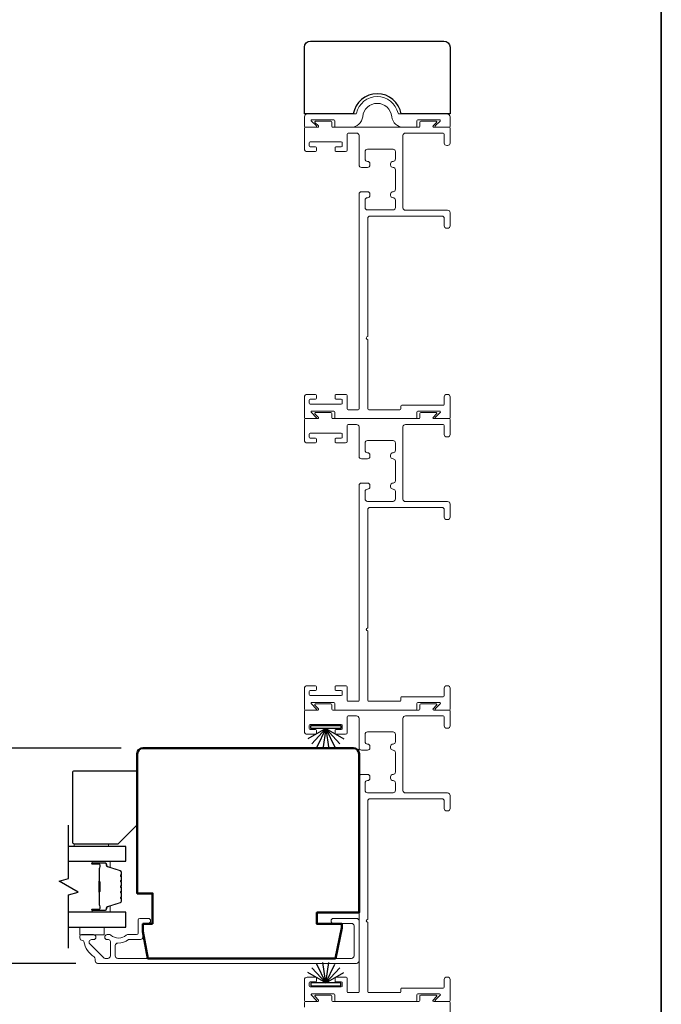
# Model space of a CAD drawing. Extents: x 3434 to 3791, y 1088 to 1274.
# Drawn here: x 3479 to 3486, y 1179 to 1189 of the extents above; entities that cross this region are included whole.
import ezdxf

# ---------------------------------------------------------------- set-up
doc = ezdxf.new("R2010")
doc.units = 0
doc.header["$LTSCALE"] = 250
doc.header["$MEASUREMENT"] = 0
doc.header["$PDMODE"] = 3
doc.header["$PDSIZE"] = -2
doc.layers.get('DEFPOINTS').update_dxf_attribs({"color": 2, "linetype": 'CONTINUOUS'})
for name, color, linetype, lineweight in [('6', 6, 'CONTINUOUS', 5), ('8', 7, 'CONTINUOUS', 35), ('Butal', 9, 'CONTINUOUS', 15), ('Dimensions', 2, 'CONTINUOUS', 25), ('Frame & Sash Cladding', 3, 'CONTINUOUS', 15), ('Spacer Bar', 1, 'CONTINUOUS', 9), ('Visible (ANSI)', 7, 'CONTINUOUS', 50), ('Wood', 7, 'CONTINUOUS', 25)]:
    doc.layers.add(name, color=color, linetype=linetype, lineweight=lineweight)
for name, color, linetype in [('7', 7, 'CONTINUOUS'), ('Glass', 6, 'CONTINUOUS'), ('Weatherstrip', 6, 'CONTINUOUS')]:
    doc.layers.add(name, color=color, linetype=linetype)
doc.styles.add('ROMANS', font='romans')
doc.dimstyles.new('LWDEC$0', dxfattribs={"dimscale": 0.125, "dimtxt": 2.5, "dimasz": 1, "dimexe": 1.25, "dimexo": 3, "dimgap": 2, "dimtad": 1, "dimtoh": 1, "dimdec": 4, "dimzin": 11, "dimdsep": 46, "dimlunit": 5, "dimtxsty": 'ROMANS', "dimcen": 0, "dimdle": 1.5, "dimazin": 0, "dimtfac": 1, "dimtdec": 4, "dimtix": 1, "dimtmove": 0, "dimatfit": 3, "dimfxl": 0, "dimfrac": 2, "dimtzin": 0, "dimarcsym": 0})

# ---------------------------------------------------------------- blocks, each defined once
blk = doc.blocks.new('*D95')
at = {"layer": 'DEFPOINTS', "color": 0}
for p in [(3479.116, 1181.753), (3480.504, 1181.753), (3480.038, 1179.536)]:
    blk.add_point(p, dxfattribs=at)
at = {"layer": 'Dimensions', "color": 0, "lineweight": -2}
for p, q in [((3480.279, 1181.753), (3479.022, 1181.753)), ((3479.116, 1179.686), (3479.116, 1181.603)), ((3479.813, 1179.536), (3479.022, 1179.536))]:
    blk.add_line(p, q, dxfattribs=at)
at = {"layer": 'Dimensions', "color": 0}
for points in [[(3479.091, 1181.603), (3479.141, 1181.603), (3479.116, 1181.753)], [(3479.091, 1179.686), (3479.141, 1179.686), (3479.116, 1179.536)]]:
    blk.add_solid(points, dxfattribs=at)
at = {"layer": 'Dimensions', "color": 0, "insert": (3478.823, 1180.645), "char_height": 0.1875, "attachment_point": 5, "rotation": 90, "style": 'ROMANS'}
blk.add_mtext('2 3/16"', dxfattribs=at)

msp = doc.modelspace()

# ---------------------------------------------------------------- linework, layer by layer
at = {"layer": '6'}
for points in [[(3479.79544, 1180.74104), (3479.79544, 1180.7686), (3480.14977, 1180.7686), (3480.14977, 1180.74104)], [(3480.10596, 1179.91042), (3479.85596, 1179.91042), (3479.85596, 1179.83168), (3480.10596, 1179.83168)]]:
    msp.add_lwpolyline(points, close=True, dxfattribs=at)
at = {"layer": '7', "flags": 128}
msp.add_lwpolyline([(3479.7392, 1179.69191), (3479.7392, 1180.24253), (3479.83762, 1180.2689), (3479.64077, 1180.38255), (3479.7392, 1180.40893), (3479.7392, 1180.95954)], dxfattribs=at)
at = {"layer": '8', "linetype": 'Continuous'}
msp.add_lwpolyline([(3459.98486, 1167.86594), (3459.98486, 1197.14747), (3485.84074, 1197.14747), (3485.84074, 1167.86594)], close=True, dxfattribs=at)
at = {"layer": 'Butal'}
for points in [[(3479.99141, 1180.58749), (3480.15592, 1180.58749, -0.41421356), (3480.16576, 1180.57765), (3480.16576, 1180.52549), (3480.14173, 1180.53284, -0.32975055), (3480.13126, 1180.54698), (3480.13126, 1180.55167, 0.41421356), (3480.11119, 1180.57175), (3479.98157, 1180.57175), (3479.98157, 1180.57765, -0.41421356)], [(3479.99141, 1180.06396), (3480.15592, 1180.06396, 0.41421356), (3480.16576, 1180.0738), (3480.16576, 1180.12596), (3480.14173, 1180.11862, 0.32975055), (3480.13126, 1180.10447), (3480.13126, 1180.09979, -0.41421356), (3480.11119, 1180.07971), (3479.98157, 1180.07971), (3479.98157, 1180.0738, 0.41421356)]]:
    msp.add_lwpolyline(points, format="xyb", close=True, dxfattribs=at)
at = {"layer": 'Frame & Sash Cladding'}
for points in [[(3482.64481, 1188.14455, 0.38387095), (3482.76711, 1188.25398, -0.91604636), (3483.0654, 1188.25398, 0.38387095), (3483.1877, 1188.14455), (3483.31341, 1188.14455, 0.41421356), (3483.3234, 1188.15454), (3483.3234, 1188.21199, -0.41421356), (3483.33339, 1188.22199), (3483.55762, 1188.22199, -0.66817864), (3483.56327, 1188.20834), (3483.51312, 1188.15819, 0.66817864), (3483.51877, 1188.14455), (3483.65568, 1188.14455, 0.41421356), (3483.66567, 1188.15454), (3483.66567, 1188.25196, 0.41421356), (3483.63569, 1188.28194), (3483.14017, 1188.28194, -0.34998642), (3483.13042, 1188.28971, 0.79768119), (3482.70208, 1188.28971, -0.34998642), (3482.69234, 1188.28194), (3482.19682, 1188.28194, 0.41421356), (3482.16684, 1188.25196), (3482.16684, 1188.15454, 0.41421356), (3482.17683, 1188.14455), (3482.28386, 1188.14455, 0.66817864), (3482.28951, 1188.15819), (3482.23936, 1188.20834, -0.66817864), (3482.24501, 1188.22199), (3482.46924, 1188.22199, -0.41421356), (3482.47923, 1188.21199), (3482.47923, 1188.15454, 0.41421356), (3482.48922, 1188.14455)], [(3482.81877, 1185.2446, 0.41421356), (3482.82877, 1185.2346), (3482.90132, 1185.2346), (3483.14806, 1185.2346, 0.41421356), (3483.15806, 1185.2446), (3483.15806, 1185.2721, -0.41421356), (3483.16806, 1185.2821), (3483.59627, 1185.2821, 0.41421356), (3483.60627, 1185.2921), (3483.60627, 1185.3696, -0.41421356), (3483.63127, 1185.3946), (3483.64127, 1185.3946, -0.41421356), (3483.66627, 1185.3696), (3483.66627, 1185.1546, -0.41421356), (3483.65627, 1185.1446), (3483.51926, 1185.1446, -0.66817864), (3483.5136, 1185.15825), (3483.56379, 1185.20844, 0.66817864), (3483.55813, 1185.2221), (3483.33373, 1185.2221, 0.41421356), (3483.32373, 1185.2121), (3483.32373, 1185.1546, -0.41421356), (3483.31373, 1185.1446), (3482.4889, 1185.1446, -0.41421356), (3482.4789, 1185.1546), (3482.4789, 1185.2121, 0.41421356), (3482.4689, 1185.2221), (3482.2445, 1185.2221, 0.66817864), (3482.23885, 1185.20844), (3482.28903, 1185.15825, -0.66817864), (3482.28337, 1185.1446), (3482.17627, 1185.1446, -0.41421356), (3482.16627, 1185.1546), (3482.16627, 1185.36457, -0.41421356), (3482.19627, 1185.39457), (3482.28127, 1185.39457, -0.41421356), (3482.29127, 1185.38457), (3482.29127, 1185.35457, -0.41421356), (3482.28127, 1185.34457), (3482.22627, 1185.34457, 0.41421356), (3482.21627, 1185.33457), (3482.21627, 1185.30457, 0.41421356), (3482.22627, 1185.29457), (3482.54654, 1185.29457, 0.41421356), (3482.55654, 1185.30457), (3482.55654, 1185.33457, 0.41421356), (3482.54654, 1185.34457), (3482.49154, 1185.34457, -0.41421356), (3482.48154, 1185.35457), (3482.48154, 1185.38457, -0.41421356), (3482.49154, 1185.39457), (3482.59654, 1185.39457, -0.41421356), (3482.60654, 1185.38457), (3482.60654, 1185.2446, 0.41421356), (3482.61654, 1185.2346), (3482.71877, 1185.2346, 0.41421356), (3482.72877, 1185.2446), (3482.72877, 1187.45612, -0.41421356), (3482.75377, 1187.48112), (3482.81627, 1187.48112, -0.41421356), (3482.84127, 1187.45612), (3482.84127, 1187.44362, -0.41421356), (3482.81627, 1187.41862, 0.41421356), (3482.79127, 1187.39362), (3482.79127, 1187.31812, 0.41421356), (3482.81627, 1187.29312), (3483.07877, 1187.29312, 0.41421356), (3483.10377, 1187.31812), (3483.10377, 1187.39362, 0.41421356), (3483.07877, 1187.41862), (3483.07877, 1187.41862, -0.41421356), (3483.05377, 1187.44362), (3483.05377, 1187.45612, -0.41421356), (3483.07877, 1187.48112, 0.41421356), (3483.10377, 1187.50612), (3483.10377, 1187.70612, 0.41421356), (3483.07877, 1187.73112), (3483.07877, 1187.73112, -0.41421356), (3483.05377, 1187.75612), (3483.05377, 1187.76862, -0.41421356), (3483.07877, 1187.79362, 0.41421356), (3483.10377, 1187.81862), (3483.10377, 1187.89412, 0.41421356), (3483.07877, 1187.91912), (3482.81627, 1187.91912, 0.41421356), (3482.79127, 1187.89412), (3482.79127, 1187.81862, 0.41421356), (3482.81627, 1187.79362), (3482.81627, 1187.79362, -0.41421356), (3482.84127, 1187.76862), (3482.84127, 1187.75612, -0.41421356), (3482.81627, 1187.73112), (3482.75377, 1187.73112, -0.41421356), (3482.72877, 1187.75612), (3482.72877, 1188.05955, 0.41421356), (3482.70377, 1188.08455), (3482.61654, 1188.08455, 0.41421356), (3482.60654, 1188.07455), (3482.60654, 1187.91057, -0.41421356), (3482.59054, 1187.89457), (3482.49154, 1187.89457, -0.41421356), (3482.48154, 1187.90457), (3482.48154, 1187.93457, -0.41421356), (3482.49154, 1187.94457), (3482.54654, 1187.94457, 0.41421356), (3482.55654, 1187.95457), (3482.55654, 1187.98457, 0.41421356), (3482.54654, 1187.99457), (3482.22627, 1187.99457, 0.41421356), (3482.21627, 1187.98457), (3482.21627, 1187.95457, 0.41421356), (3482.22627, 1187.94457), (3482.28127, 1187.94457, -0.41421356), (3482.29127, 1187.93457), (3482.29127, 1187.90457, -0.41421356), (3482.28127, 1187.89457), (3482.19627, 1187.89457, -0.41421356), (3482.16627, 1187.92457), (3482.16627, 1188.13455, -0.41421356), (3482.17627, 1188.14455), (3482.30459, 1188.14455, 0.66817864), (3482.31024, 1188.1582), (3482.27506, 1188.19339, -0.66817864), (3482.28072, 1188.20705), (3482.4389, 1188.20705, -0.41421356), (3482.4489, 1188.19705), (3482.4489, 1188.15455, 0.41421356), (3482.4589, 1188.14455), (3483.34373, 1188.14455, 0.41421356), (3483.35373, 1188.15455), (3483.35373, 1188.19705, -0.41421356), (3483.36373, 1188.20705), (3483.52192, 1188.20705, -0.66817864), (3483.52757, 1188.19339), (3483.49239, 1188.1582, 0.66817864), (3483.49804, 1188.14455), (3483.65627, 1188.14455, -0.41421356), (3483.66627, 1188.13455), (3483.66627, 1187.98205, -0.41421356), (3483.64127, 1187.95705), (3483.63127, 1187.95705, -0.41421356), (3483.60627, 1187.98205), (3483.60627, 1188.07455, 0.41421356), (3483.59627, 1188.08455), (3483.20627, 1188.08455, 0.41421356), (3483.18127, 1188.05955), (3483.18127, 1187.31562, 0.41421356), (3483.20627, 1187.29062), (3483.64127, 1187.29062, -0.41421356), (3483.66627, 1187.26562), (3483.66627, 1187.13062, -0.41421356), (3483.64127, 1187.10562), (3483.63127, 1187.10562, -0.41421356), (3483.60627, 1187.13062), (3483.60627, 1187.20562, 0.41421356), (3483.58127, 1187.23062), (3482.84377, 1187.23062, 0.41421356), (3482.81877, 1187.20562), (3482.81877, 1185.99011, 1), (3482.81877, 1185.96011)], [(3482.81877, 1182.24464, 0.41421356), (3482.82877, 1182.23464), (3482.90132, 1182.23464), (3483.14806, 1182.23464, 0.41421356), (3483.15806, 1182.24464), (3483.15806, 1182.27214, -0.41421356), (3483.16806, 1182.28214), (3483.59627, 1182.28214, 0.41421356), (3483.60627, 1182.29214), (3483.60627, 1182.36964, -0.41421356), (3483.63127, 1182.39464), (3483.64127, 1182.39464, -0.41421356), (3483.66627, 1182.36964), (3483.66627, 1182.15464, -0.41421356), (3483.65627, 1182.14464), (3483.51926, 1182.14464, -0.66817864), (3483.5136, 1182.1583), (3483.56379, 1182.20849, 0.66817864), (3483.55813, 1182.22214), (3483.33373, 1182.22214, 0.41421356), (3483.32373, 1182.21214), (3483.32373, 1182.15464, -0.41421356), (3483.31373, 1182.14464), (3482.4889, 1182.14464, -0.41421356), (3482.4789, 1182.15464), (3482.4789, 1182.21214, 0.41421356), (3482.4689, 1182.22214), (3482.2445, 1182.22214, 0.66817864), (3482.23885, 1182.20849), (3482.28903, 1182.1583, -0.66817864), (3482.28337, 1182.14464), (3482.17627, 1182.14464, -0.41421356), (3482.16627, 1182.15464), (3482.16627, 1182.36462, -0.41421356), (3482.19627, 1182.39462), (3482.28127, 1182.39462, -0.41421356), (3482.29127, 1182.38462), (3482.29127, 1182.35462, -0.41421356), (3482.28127, 1182.34462), (3482.22627, 1182.34462, 0.41421356), (3482.21627, 1182.33462), (3482.21627, 1182.30462, 0.41421356), (3482.22627, 1182.29462), (3482.54654, 1182.29462, 0.41421356), (3482.55654, 1182.30462), (3482.55654, 1182.33462, 0.41421356), (3482.54654, 1182.34462), (3482.49154, 1182.34462, -0.41421356), (3482.48154, 1182.35462), (3482.48154, 1182.38462, -0.41421356), (3482.49154, 1182.39462), (3482.59654, 1182.39462, -0.41421356), (3482.60654, 1182.38462), (3482.60654, 1182.24464, 0.41421356), (3482.61654, 1182.23464), (3482.71877, 1182.23464, 0.41421356), (3482.72877, 1182.24464), (3482.72877, 1184.45617, -0.41421356), (3482.75377, 1184.48117), (3482.81627, 1184.48117, -0.41421356), (3482.84127, 1184.45617), (3482.84127, 1184.44367, -0.41421356), (3482.81627, 1184.41867, 0.41421356), (3482.79127, 1184.39367), (3482.79127, 1184.31817, 0.41421356), (3482.81627, 1184.29317), (3483.07877, 1184.29317, 0.41421356), (3483.10377, 1184.31817), (3483.10377, 1184.39367, 0.41421356), (3483.07877, 1184.41867), (3483.07877, 1184.41867, -0.41421356), (3483.05377, 1184.44367), (3483.05377, 1184.45617, -0.41421356), (3483.07877, 1184.48117, 0.41421356), (3483.10377, 1184.50617), (3483.10377, 1184.70617, 0.41421356), (3483.07877, 1184.73117), (3483.07877, 1184.73117, -0.41421356), (3483.05377, 1184.75617), (3483.05377, 1184.76867, -0.41421356), (3483.07877, 1184.79367, 0.41421356), (3483.10377, 1184.81867), (3483.10377, 1184.89417, 0.41421356), (3483.07877, 1184.91917), (3482.81627, 1184.91917, 0.41421356), (3482.79127, 1184.89417), (3482.79127, 1184.81867, 0.41421356), (3482.81627, 1184.79367), (3482.81627, 1184.79367, -0.41421356), (3482.84127, 1184.76867), (3482.84127, 1184.75617, -0.41421356), (3482.81627, 1184.73117), (3482.75377, 1184.73117, -0.41421356), (3482.72877, 1184.75617), (3482.72877, 1185.0596, 0.41421356), (3482.70377, 1185.0846), (3482.61654, 1185.0846, 0.41421356), (3482.60654, 1185.0746), (3482.60654, 1184.91062, -0.41421356), (3482.59054, 1184.89462), (3482.49154, 1184.89462, -0.41421356), (3482.48154, 1184.90462), (3482.48154, 1184.93462, -0.41421356), (3482.49154, 1184.94462), (3482.54654, 1184.94462, 0.41421356), (3482.55654, 1184.95462), (3482.55654, 1184.98462, 0.41421356), (3482.54654, 1184.99462), (3482.22627, 1184.99462, 0.41421356), (3482.21627, 1184.98462), (3482.21627, 1184.95462, 0.41421356), (3482.22627, 1184.94462), (3482.28127, 1184.94462, -0.41421356), (3482.29127, 1184.93462), (3482.29127, 1184.90462, -0.41421356), (3482.28127, 1184.89462), (3482.19627, 1184.89462, -0.41421356), (3482.16627, 1184.92462), (3482.16627, 1185.1346, -0.41421356), (3482.17627, 1185.1446), (3482.30459, 1185.1446, 0.66817864), (3482.31024, 1185.15825), (3482.27506, 1185.19344, -0.66817864), (3482.28072, 1185.2071), (3482.4389, 1185.2071, -0.41421356), (3482.4489, 1185.1971), (3482.4489, 1185.1546, 0.41421356), (3482.4589, 1185.1446), (3483.34373, 1185.1446, 0.41421356), (3483.35373, 1185.1546), (3483.35373, 1185.1971, -0.41421356), (3483.36373, 1185.2071), (3483.52192, 1185.2071, -0.66817864), (3483.52757, 1185.19344), (3483.49239, 1185.15825, 0.66817864), (3483.49804, 1185.1446), (3483.65627, 1185.1446, -0.41421356), (3483.66627, 1185.1346), (3483.66627, 1184.9821, -0.41421356), (3483.64127, 1184.9571), (3483.63127, 1184.9571, -0.41421356), (3483.60627, 1184.9821), (3483.60627, 1185.0746, 0.41421356), (3483.59627, 1185.0846), (3483.20627, 1185.0846, 0.41421356), (3483.18127, 1185.0596), (3483.18127, 1184.31567, 0.41421356), (3483.20627, 1184.29067), (3483.64127, 1184.29067, -0.41421356), (3483.66627, 1184.26567), (3483.66627, 1184.13067, -0.41421356), (3483.64127, 1184.10567), (3483.63127, 1184.10567, -0.41421356), (3483.60627, 1184.13067), (3483.60627, 1184.20567, 0.41421356), (3483.58127, 1184.23067), (3482.84377, 1184.23067, 0.41421356), (3482.81877, 1184.20567), (3482.81877, 1182.99015, 1), (3482.81877, 1182.96015)], [(3482.81877, 1179.24469, 0.41421356), (3482.82877, 1179.23469), (3482.90132, 1179.23469), (3483.14806, 1179.23469, 0.41421356), (3483.15806, 1179.24469), (3483.15806, 1179.27219, -0.41421356), (3483.16806, 1179.28219), (3483.59627, 1179.28219, 0.41421356), (3483.60627, 1179.29219), (3483.60627, 1179.36969, -0.41421356), (3483.63127, 1179.39469), (3483.64127, 1179.39469, -0.41421356), (3483.66627, 1179.36969), (3483.66627, 1179.15469, -0.41421356), (3483.65627, 1179.14469), (3483.51926, 1179.14469, -0.66817864), (3483.5136, 1179.15835), (3483.56379, 1179.20854, 0.66817864), (3483.55813, 1179.22219), (3483.33373, 1179.22219, 0.41421356), (3483.32373, 1179.21219), (3483.32373, 1179.15469, -0.41421356), (3483.31373, 1179.14469), (3482.4889, 1179.14469, -0.41421356), (3482.4789, 1179.15469), (3482.4789, 1179.21219, 0.41421356), (3482.4689, 1179.22219), (3482.2445, 1179.22219, 0.66817864), (3482.23885, 1179.20854), (3482.28903, 1179.15835, -0.66817864), (3482.28337, 1179.14469), (3482.17627, 1179.14469, -0.41421356), (3482.16627, 1179.15469), (3482.16627, 1179.36467, -0.41421356), (3482.19627, 1179.39467), (3482.28127, 1179.39467, -0.41421356), (3482.29127, 1179.38467), (3482.29127, 1179.35467, -0.41421356), (3482.28127, 1179.34467), (3482.22627, 1179.34467, 0.41421356), (3482.21627, 1179.33467), (3482.21627, 1179.30467, 0.41421356), (3482.22627, 1179.29467), (3482.54654, 1179.29467, 0.41421356), (3482.55654, 1179.30467), (3482.55654, 1179.33467, 0.41421356), (3482.54654, 1179.34467), (3482.49154, 1179.34467, -0.41421356), (3482.48154, 1179.35467), (3482.48154, 1179.38467, -0.41421356), (3482.49154, 1179.39467), (3482.59654, 1179.39467, -0.41421356), (3482.60654, 1179.38467), (3482.60654, 1179.24469, 0.41421356), (3482.61654, 1179.23469), (3482.71877, 1179.23469, 0.41421356), (3482.72877, 1179.24469), (3482.72877, 1181.45621, -0.41421356), (3482.75377, 1181.48121), (3482.81627, 1181.48121, -0.41421356), (3482.84127, 1181.45621), (3482.84127, 1181.44371, -0.41421356), (3482.81627, 1181.41871, 0.41421356), (3482.79127, 1181.39371), (3482.79127, 1181.31821, 0.41421356), (3482.81627, 1181.29321), (3483.07877, 1181.29321, 0.41421356), (3483.10377, 1181.31821), (3483.10377, 1181.39371, 0.41421356), (3483.07877, 1181.41871), (3483.07877, 1181.41871, -0.41421356), (3483.05377, 1181.44371), (3483.05377, 1181.45621, -0.41421356), (3483.07877, 1181.48121, 0.41421356), (3483.10377, 1181.50621), (3483.10377, 1181.70621, 0.41421356), (3483.07877, 1181.73121), (3483.07877, 1181.73121, -0.41421356), (3483.05377, 1181.75621), (3483.05377, 1181.76871, -0.41421356), (3483.07877, 1181.79371, 0.41421356), (3483.10377, 1181.81871), (3483.10377, 1181.89421, 0.41421356), (3483.07877, 1181.91921), (3482.81627, 1181.91921, 0.41421356), (3482.79127, 1181.89421), (3482.79127, 1181.81871, 0.41421356), (3482.81627, 1181.79371), (3482.81627, 1181.79371, -0.41421356), (3482.84127, 1181.76871), (3482.84127, 1181.75621, -0.41421356), (3482.81627, 1181.73121), (3482.75377, 1181.73121, -0.41421356), (3482.72877, 1181.75621), (3482.72877, 1182.05964, 0.41421356), (3482.70377, 1182.08464), (3482.61654, 1182.08464, 0.41421356), (3482.60654, 1182.07464), (3482.60654, 1181.91067, -0.41421356), (3482.59054, 1181.89467), (3482.49154, 1181.89467, -0.41421356), (3482.48154, 1181.90467), (3482.48154, 1181.93467, -0.41421356), (3482.49154, 1181.94467), (3482.54654, 1181.94467, 0.41421356), (3482.55654, 1181.95467), (3482.55654, 1181.98467, 0.41421356), (3482.54654, 1181.99467), (3482.22627, 1181.99467, 0.41421356), (3482.21627, 1181.98467), (3482.21627, 1181.95467, 0.41421356), (3482.22627, 1181.94467), (3482.28127, 1181.94467, -0.41421356), (3482.29127, 1181.93467), (3482.29127, 1181.90467, -0.41421356), (3482.28127, 1181.89467), (3482.19627, 1181.89467, -0.41421356), (3482.16627, 1181.92467), (3482.16627, 1182.13464, -0.41421356), (3482.17627, 1182.14464), (3482.30459, 1182.14464, 0.66817864), (3482.31024, 1182.1583), (3482.27506, 1182.19349, -0.66817864), (3482.28072, 1182.20714), (3482.4389, 1182.20714, -0.41421356), (3482.4489, 1182.19714), (3482.4489, 1182.15464, 0.41421356), (3482.4589, 1182.14464), (3483.34373, 1182.14464, 0.41421356), (3483.35373, 1182.15464), (3483.35373, 1182.19714, -0.41421356), (3483.36373, 1182.20714), (3483.52192, 1182.20714, -0.66817864), (3483.52757, 1182.19349), (3483.49239, 1182.1583, 0.66817864), (3483.49804, 1182.14464), (3483.65627, 1182.14464, -0.41421356), (3483.66627, 1182.13464), (3483.66627, 1181.98214, -0.41421356), (3483.64127, 1181.95714), (3483.63127, 1181.95714, -0.41421356), (3483.60627, 1181.98214), (3483.60627, 1182.07464, 0.41421356), (3483.59627, 1182.08464), (3483.20627, 1182.08464, 0.41421356), (3483.18127, 1182.05964), (3483.18127, 1181.31571, 0.41421356), (3483.20627, 1181.29071), (3483.64127, 1181.29071, -0.41421356), (3483.66627, 1181.26571), (3483.66627, 1181.13071, -0.41421356), (3483.64127, 1181.10571), (3483.63127, 1181.10571, -0.41421356), (3483.60627, 1181.13071), (3483.60627, 1181.20571, 0.41421356), (3483.58127, 1181.23071), (3482.84377, 1181.23071, 0.41421356), (3482.81877, 1181.20571), (3482.81877, 1179.9902, 1), (3482.81877, 1179.9602)]]:
    msp.add_lwpolyline(points, format="xyb", close=True, dxfattribs=at)
for points in [[(3479.88034, 1179.77272, -0.363631), (3479.89585, 1179.75972, 0.20862367), (3480.00064, 1179.60222, -0.25320969), (3480.01223, 1179.5808), (3480.01223, 1179.56194, 0.41421356), (3480.03782, 1179.53635), (3482.70317, 1179.53635, 0.41421356), (3482.72877, 1179.56194), (3482.72877, 1179.97335, 0.41421356), (3482.70317, 1179.99894), (3482.46695, 1179.99894, 1), (3482.46695, 1179.94776), (3482.65199, 1179.94776, -0.41421356), (3482.67758, 1179.92217), (3482.67758, 1179.61312, -0.41421356), (3482.65199, 1179.58753), (3480.24457, 1179.58753, -0.41421356), (3480.21898, 1179.61312), (3480.21898, 1179.71991, -0.42775773), (3480.24575, 1179.74547, 0.17684606), (3480.35698, 1179.78038, -0.16500475), (3480.36297, 1179.78241), (3480.47876, 1179.78241, 0.41421356), (3480.50435, 1179.808), (3480.50435, 1179.93415, -0.41421356), (3480.5201, 1179.9499), (3480.55849, 1179.9499, 1), (3480.55849, 1179.99911), (3480.47089, 1179.99911, 0.41421356), (3480.45514, 1179.98336), (3480.45514, 1179.84754, -0.41421356), (3480.43939, 1179.83179), (3480.34343, 1179.83179, 0.18609859), (3480.33286, 1179.82771, -0.3855498), (3480.17428, 1179.82771, 0.18609859), (3480.16371, 1179.83179), (3480.13703, 1179.83179, 1), (3480.13703, 1179.78061), (3480.14835, 1179.78061, -0.41421356), (3480.16853, 1179.76043), (3480.16853, 1179.61312, -0.41421356), (3480.14294, 1179.58753), (3480.11633, 1179.58753, -0.19891237), (3480.09824, 1179.59502), (3479.95634, 1179.73692, -0.66817864), (3479.97443, 1179.78061), (3479.99412, 1179.78061, 1), (3479.99412, 1179.83179), (3479.8705, 1179.83179, 0.41421356), (3479.85475, 1179.81604), (3479.85475, 1179.79831, 0.41421356), (3479.88034, 1179.77272)], [(3482.16684, 1179.08574), (3482.16684, 1179.1347, -0.41421356), (3482.17683, 1179.14469), (3482.30505, 1179.14469, 0.66817864), (3482.31071, 1179.15834), (3482.27555, 1179.1935, -0.66817864), (3482.2812, 1179.20714), (3482.43926, 1179.20714, -0.41421356), (3482.44925, 1179.19715), (3482.44925, 1179.15468, 0.41421356), (3482.45925, 1179.14469), (3483.34338, 1179.14469, 0.41421356), (3483.35338, 1179.15468), (3483.35338, 1179.19715, -0.41421356), (3483.36337, 1179.20714), (3483.52143, 1179.20714, -0.66817864), (3483.52708, 1179.1935), (3483.49192, 1179.15834, 0.66817864), (3483.49758, 1179.14469), (3483.65568, 1179.14469, -0.41421356), (3483.66567, 1179.1347), (3483.66567, 1178.74625, -1)]]:
    msp.add_lwpolyline(points, format="xyb", dxfattribs=at)
at = {"layer": 'Glass', "color": 1}
for points in [[(3479.7392, 1180.58749), (3480.3284, 1180.58749), (3480.3284, 1180.74104), (3479.7392, 1180.74104)], [(3479.7392, 1179.91042), (3480.3284, 1179.91042), (3480.3284, 1180.06396), (3479.7392, 1180.06396)]]:
    msp.add_lwpolyline(points, dxfattribs=at)
at = {"layer": 'Spacer Bar'}
for points in [[(3480.28387, 1180.37224, 0.2262769), (3480.28202, 1180.37613), (3480.27867, 1180.37884, -0.47697553), (3480.27867, 1180.38661), (3480.28202, 1180.38932, 0.2262769), (3480.28387, 1180.39321), (3480.28387, 1180.42924, 0.2262769), (3480.28202, 1180.43313), (3480.27867, 1180.43584, -0.47697553), (3480.27867, 1180.44361), (3480.28202, 1180.44632, 0.2262769), (3480.28387, 1180.45021), (3480.28387, 1180.4748, 0.32975055), (3480.26994, 1180.49362), (3480.14162, 1180.53285, -0.32975055), (3480.13087, 1180.54738), (3480.13087, 1180.55206, 0.41421356), (3480.11119, 1180.57175), (3479.98157, 1180.57175, 1), (3479.98157, 1180.55675), (3480.05495, 1180.55675, -0.41421356), (3480.06085, 1180.55084), (3480.06085, 1180.53069), (3480.06535, 1180.53069), (3480.06535, 1180.54944, 0.41421356), (3480.05354, 1180.56125), (3479.98157, 1180.56125, -1), (3479.98157, 1180.56725), (3480.11119, 1180.56725, -0.41421356), (3480.12637, 1180.55206), (3480.12637, 1180.54738, 0.32975055), (3480.1403, 1180.52855), (3480.26862, 1180.48932, -0.32975055), (3480.27937, 1180.4748), (3480.27937, 1180.45021, -0.2262769), (3480.27918, 1180.44982), (3480.27584, 1180.44711, 0.47697553), (3480.27584, 1180.43234), (3480.27918, 1180.42963, -0.2262769), (3480.27937, 1180.42924), (3480.27937, 1180.39321, -0.2262769), (3480.27918, 1180.39282), (3480.27584, 1180.39011, 0.47697553), (3480.27584, 1180.37534), (3480.27918, 1180.37263, -0.2262769), (3480.27937, 1180.37224), (3480.27937, 1180.33627, -0.25663287), (3480.27918, 1180.33582), (3480.27584, 1180.33311, 0.47697553), (3480.27584, 1180.31834), (3480.27918, 1180.31563, -0.2262769), (3480.27937, 1180.31524), (3480.27937, 1180.27927, -0.25663287), (3480.27918, 1180.27882), (3480.27584, 1180.27611, 0.47697553), (3480.27584, 1180.26134), (3480.27918, 1180.25863, -0.2262769), (3480.27937, 1180.25824), (3480.27937, 1180.22227, -0.25663287), (3480.27918, 1180.22182), (3480.27584, 1180.21911, 0.47697553), (3480.27584, 1180.20434), (3480.27918, 1180.20163, -0.2262769), (3480.27937, 1180.20124), (3480.27937, 1180.17666, -0.32975055), (3480.26862, 1180.16213), (3480.1403, 1180.1229, 0.32975055), (3480.12637, 1180.10408), (3480.12637, 1180.09939, -0.41421356), (3480.11119, 1180.08421), (3479.98157, 1180.08421, -1), (3479.98157, 1180.09021), (3480.05354, 1180.09021, 0.41421356), (3480.06535, 1180.10202), (3480.06535, 1180.12077), (3480.06085, 1180.12077), (3480.06085, 1180.10061, -0.41421356), (3480.05495, 1180.09471), (3479.98157, 1180.09471, 1), (3479.98157, 1180.07971), (3480.11119, 1180.07971, 0.41421356), (3480.13087, 1180.09939), (3480.13087, 1180.10408, -0.32975055), (3480.14162, 1180.1186), (3480.26994, 1180.15783, 0.32975055), (3480.28387, 1180.17666), (3480.28387, 1180.20124, 0.2262769), (3480.28202, 1180.20513), (3480.27867, 1180.20784, -0.47697553), (3480.27867, 1180.21561), (3480.28202, 1180.21832, 0.2262769), (3480.28387, 1180.22221), (3480.28387, 1180.25824, 0.2262769), (3480.28202, 1180.26213), (3480.27867, 1180.26484, -0.47697553), (3480.27867, 1180.27261), (3480.28202, 1180.27532, 0.2262769), (3480.28387, 1180.27921), (3480.28387, 1180.31524, 0.2262769), (3480.28202, 1180.31913), (3480.27867, 1180.32184, -0.47697553), (3480.27867, 1180.32961), (3480.28202, 1180.33232, 0.2262769), (3480.28387, 1180.33621)], [(3480.05885, 1180.54813), (3480.05885, 1180.52327, -0.22906983), (3480.05593, 1180.51695, 0.22448136), (3480.05337, 1180.51154), (3480.05337, 1180.38238, 0.28963953), (3480.05737, 1180.37605, -0.27273596), (3480.06335, 1180.36722), (3480.06335, 1180.28423, -0.27273609), (3480.05737, 1180.2754, 0.28963953), (3480.05337, 1180.26908), (3480.05337, 1180.13991, 0.22448136), (3480.05593, 1180.1345, -0.22906983), (3480.05885, 1180.12818), (3480.05885, 1180.10332), (3480.06085, 1180.10332), (3480.06085, 1180.12816, 0.22858496), (3480.0572, 1180.13605, -0.22448136), (3480.05537, 1180.13991), (3480.05537, 1180.26908, -0.28963953), (3480.05823, 1180.27359, 0.27414127), (3480.06535, 1180.28417), (3480.06535, 1180.36728, 0.27414127), (3480.05823, 1180.37786, -0.28963953), (3480.05537, 1180.38238), (3480.05537, 1180.51154, -0.22448136), (3480.0572, 1180.51541, 0.22858496), (3480.06085, 1180.52329), (3480.06085, 1180.54813)]]:
    msp.add_lwpolyline(points, format="xyb", close=True, dxfattribs=at)
msp.add_lwpolyline([(3480.05537, 1180.38234, -0.00188508), (3480.05537, 1180.38238), (3480.05537, 1180.51154, -0.22448136), (3480.0572, 1180.51541, 0.22858496), (3480.06085, 1180.52329), (3480.06085, 1180.54813), (3480.05885, 1180.54813), (3480.05885, 1180.52327, -0.22906983), (3480.05593, 1180.51695, 0.22448136), (3480.05337, 1180.51154), (3480.05337, 1180.38238, -0.21424516), (3480.05272, 1180.38093, 0.21424516), (3480.05037, 1180.3757), (3480.05037, 1180.27576, 0.21424516), (3480.05272, 1180.27052, -0.21424516), (3480.05337, 1180.26908), (3480.05337, 1180.13991, 0.22448136), (3480.05593, 1180.1345, -0.22906983), (3480.05885, 1180.12818), (3480.05885, 1180.10332), (3480.06085, 1180.10332), (3480.06085, 1180.12816, 0.22858496), (3480.0572, 1180.13605, -0.22448136), (3480.05537, 1180.13991), (3480.05537, 1180.26908, 0.21424516), (3480.05405, 1180.27202, -0.21424516), (3480.05237, 1180.27576), (3480.05237, 1180.3757, -0.21424516), (3480.05405, 1180.37944, 0.21424516), (3480.05537, 1180.38238)], format="xyb", dxfattribs=at)
at = {"layer": 'Visible (ANSI)'}
msp.add_lwpolyline([(3480.60278, 1179.94186), (3480.50436, 1179.94186), (3480.50436, 1179.86312), (3480.55285, 1179.58753), (3482.48509, 1179.58753), (3482.5516, 1179.90052), (3482.5516, 1179.94186), (3482.29569, 1179.94186), (3482.29569, 1180.05997), (3482.72876, 1180.05997), (3482.72876, 1181.69382, 0.41421356), (3482.66971, 1181.75288), (3480.50436, 1181.75288, 0.41421356), (3480.4453, 1181.69382), (3480.4453, 1180.25682), (3480.60278, 1180.25682)], format="xyb", close=True, dxfattribs=at)
at = {"layer": 'Weatherstrip'}
for p, q in [((3482.38698, 1181.95307), (3482.20305, 1181.84687)), ((3482.38698, 1181.95307), (3482.24252, 1181.79737)), ((3482.38698, 1181.95307), (3482.29483, 1181.76171)), ((3482.38698, 1181.95307), (3482.35533, 1181.74305)), ((3482.38698, 1181.95307), (3482.53145, 1181.79737)), ((3482.38698, 1181.95307), (3482.57092, 1181.84687)), ((3482.38698, 1181.95307), (3482.47914, 1181.76171)), ((3482.38698, 1181.95307), (3482.41864, 1181.74305)), ((3482.38698, 1179.33582), (3482.35533, 1179.54584)), ((3482.38698, 1179.33582), (3482.41864, 1179.54584)), ((3482.38698, 1179.33582), (3482.20305, 1179.44202)), ((3482.38698, 1179.33582), (3482.24252, 1179.49152)), ((3482.38698, 1179.33582), (3482.29483, 1179.52718)), ((3482.38698, 1179.33582), (3482.47914, 1179.52718)), ((3482.38698, 1179.33582), (3482.53145, 1179.49152)), ((3482.38698, 1179.33582), (3482.57092, 1179.44202))]:
    msp.add_line(p, q, dxfattribs=at)
for points in [[(3482.23255, 1181.98505), (3482.54025, 1181.98505), (3482.54025, 1181.95307), (3482.23255, 1181.95307)], [(3482.23255, 1179.30384), (3482.54025, 1179.30384), (3482.54025, 1179.33582), (3482.23255, 1179.33582)]]:
    msp.add_lwpolyline(points, close=True, dxfattribs=at)
at = {"layer": 'Wood'}
for points in [[(3482.16684, 1188.28194), (3482.16684, 1188.9689, -0.41421356), (3482.22929, 1189.03135), (3483.60322, 1189.03135, -0.41421356), (3483.66567, 1188.9689), (3483.66567, 1188.28194), (3483.1625, 1188.28194, 0.84707954), (3482.67001, 1188.28194)], [(3480.44651, 1180.96544), (3480.44651, 1181.49694, 0.41421356), (3480.42682, 1181.51662), (3479.7969, 1181.51662, 0.41421356), (3479.77722, 1181.49694), (3479.77722, 1180.78828, 0.41421356), (3479.7969, 1180.76859), (3480.24966, 1180.76859)]]:
    msp.add_lwpolyline(points, format="xyb", close=True, dxfattribs=at)

# ---------------------------------------------------------------- dimensions: what is measured, and where the dimension line sits
at = {"layer": 'Dimensions'}
dim = msp.add_linear_dim(base=(3479.11581, 1181.75288), p1=(3480.03782, 1179.53635), p2=(3480.50436, 1181.75288), angle=90, dimstyle='LWDEC$0', override={"dimscale": 0.075, "dimtxt": 2.5, "dimasz": 2, "dimgap": 2, "dimdec": 4, "dimlunit": 5, "dimpost": '"', "dimtdec": 4, "dimfxl": 1.25, "dimfrac": 2}, dxfattribs=at)
dim.commit()
dim.dimension.update_dxf_attribs({"geometry": '*D95', "text_midpoint": (3478.82295, 1180.64461)})

doc.saveas('drawing.dxf')
